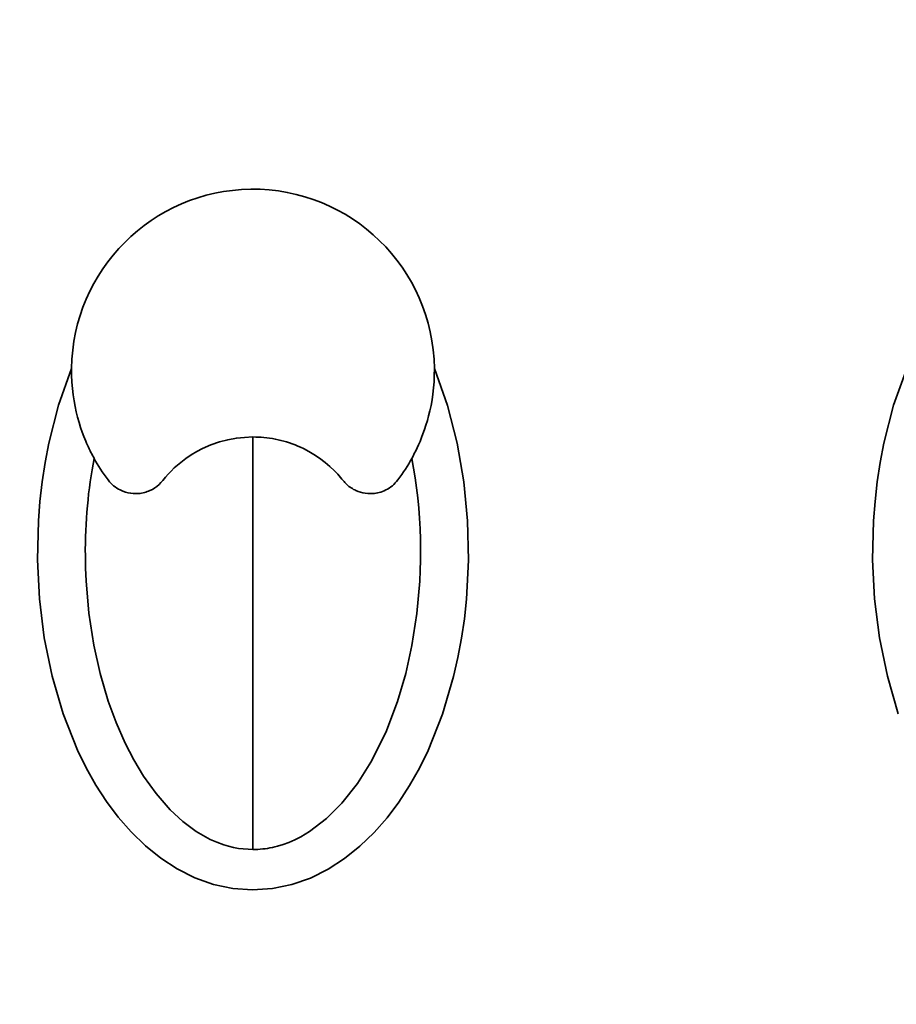
# Model space of a CAD drawing. Extents: x -525 to 1345, y -1138 to 746.
# Drawn here: x 1242 to 1264, y -209 to -185 of the extents above; entities that cross this region are included whole.
import ezdxf

# ---------------------------------------------------------------- set-up
doc = ezdxf.new("R2010")
doc.units = 0
doc.header["$MEASUREMENT"] = 0
doc.layers.add('1', color=7, linetype='Continuous', lineweight=0)

msp = doc.modelspace()

# ---------------------------------------------------------------- linework, layer by layer
at = {"layer": '1', "color": 7, "lineweight": 35}
msp.add_lwpolyline([(1263.992, -201.883), (1263.722, -200.961), (1263.528, -200.014), (1263.409, -199.056), (1263.36, -198.099), (1263.381, -197.141), (1263.418, -196.663), (1263.472, -196.184), (1263.545, -195.706), (1263.637, -195.23), (1263.877, -194.297), (1264.198, -193.391)], dxfattribs=at)
for points, knots in [([(1258.387, -87.714), (1210.442, -87.714), (1171.576, -126.581), (1171.576, -174.525), (1171.576, -222.47), (1210.442, -261.337), (1258.387, -261.337)], [0, 0, 0, 0, 1, 1, 1, 2, 2, 2, 2]), ([(1258.387, -261.337), (1306.331, -261.337), (1345.198, -222.47), (1345.198, -174.525), (1345.198, -126.581), (1306.331, -87.714), (1258.387, -87.714)], [0, 0, 0, 0, 1, 1, 1, 2, 2, 2, 2]), ([(1258.387, -91.683), (1212.634, -91.683), (1175.544, -128.773), (1175.544, -174.525), (1175.544, -220.278), (1212.634, -257.368), (1258.387, -257.368)], [0, 0, 0, 0, 1, 1, 1, 2, 2, 2, 2]), ([(1258.387, -257.368), (1304.139, -257.368), (1341.229, -220.278), (1341.229, -174.525), (1341.229, -128.773), (1304.139, -91.683), (1258.387, -91.683)], [0, 0, 0, 0, 1, 1, 1, 2, 2, 2, 2]), ([(1258.387, -91.825), (1212.712, -91.825), (1175.686, -128.851), (1175.686, -174.525), (1175.686, -220.2), (1212.712, -257.226), (1258.387, -257.226)], [0, 0, 0, 0, 1, 1, 1, 2, 2, 2, 2]), ([(1258.387, -257.226), (1304.061, -257.226), (1341.087, -220.2), (1341.087, -174.525), (1341.087, -128.851), (1304.061, -91.825), (1258.387, -91.825)], [0, 0, 0, 0, 1, 1, 1, 2, 2, 2, 2]), ([(1258.387, -94.659), (1214.278, -94.659), (1178.52, -130.417), (1178.52, -174.525), (1178.52, -218.634), (1214.278, -254.392), (1258.387, -254.392)], [0, 0, 0, 0, 1, 1, 1, 2, 2, 2, 2]), ([(1258.387, -254.392), (1302.495, -254.392), (1338.253, -218.634), (1338.253, -174.525), (1338.253, -130.417), (1302.495, -94.659), (1258.387, -94.659)], [0, 0, 0, 0, 1, 1, 1, 2, 2, 2, 2]), ([(1252.575, -193.391), (1252.544, -190.925), (1250.52, -188.951), (1248.055, -188.983), (1245.633, -189.013), (1243.677, -190.969), (1243.647, -193.391)], [0, 0, 0, 0, 1, 1, 1, 2, 2, 2, 2]), ([(1252.575, -193.391), (1252.575, -193.391), (1252.897, -194.3), (1252.897, -194.3), (1252.897, -194.3), (1253.136, -195.23), (1253.136, -195.23), (1253.136, -195.23), (1253.3, -196.18), (1253.3, -196.18), (1253.3, -196.18), (1253.392, -197.143), (1253.392, -197.143), (1253.392, -197.143), (1253.413, -198.107), (1253.413, -198.107), (1253.413, -198.107), (1253.364, -199.067), (1253.364, -199.067), (1253.364, -199.067), (1253.313, -199.546), (1253.313, -199.546), (1253.313, -199.546), (1253.244, -200.023), (1253.244, -200.023), (1253.244, -200.023), (1253.156, -200.5), (1253.156, -200.5), (1253.156, -200.5), (1253.048, -200.972), (1253.048, -200.972), (1253.048, -200.972), (1252.776, -201.898), (1252.776, -201.898), (1252.776, -201.898), (1252.419, -202.792), (1252.419, -202.792), (1252.419, -202.792), (1252.206, -203.227), (1252.206, -203.227), (1252.206, -203.227), (1251.967, -203.65), (1251.967, -203.65), (1251.967, -203.65), (1251.703, -204.056), (1251.703, -204.056), (1251.703, -204.056), (1251.413, -204.442), (1251.413, -204.442), (1251.413, -204.442), (1251.094, -204.807), (1251.094, -204.807), (1251.094, -204.807), (1250.744, -205.144), (1250.744, -205.144), (1250.744, -205.144), (1250.366, -205.447), (1250.366, -205.447), (1250.366, -205.447), (1249.959, -205.709), (1249.959, -205.709), (1249.959, -205.709), (1249.523, -205.925), (1249.523, -205.925), (1249.523, -205.925), (1249.064, -206.085), (1249.064, -206.085), (1249.064, -206.085), (1248.588, -206.184), (1248.588, -206.184), (1248.588, -206.184), (1248.103, -206.217), (1248.103, -206.217), (1248.103, -206.217), (1247.619, -206.182), (1247.619, -206.182), (1247.619, -206.182), (1247.143, -206.081), (1247.143, -206.081), (1247.143, -206.081), (1246.683, -205.918), (1246.683, -205.918), (1246.683, -205.918), (1246.247, -205.7), (1246.247, -205.7), (1246.247, -205.7), (1245.842, -205.436), (1245.842, -205.436), (1245.842, -205.436), (1245.465, -205.132), (1245.465, -205.132), (1245.465, -205.132), (1245.116, -204.793), (1245.116, -204.793), (1245.116, -204.793), (1244.798, -204.428), (1244.798, -204.428), (1244.798, -204.428), (1244.509, -204.042), (1244.509, -204.042), (1244.509, -204.042), (1244.247, -203.637), (1244.247, -203.637), (1244.247, -203.637), (1244.009, -203.214), (1244.009, -203.214), (1244.009, -203.214), (1243.796, -202.778), (1243.796, -202.778), (1243.796, -202.778), (1243.441, -201.883), (1243.441, -201.883), (1243.441, -201.883), (1243.171, -200.961), (1243.171, -200.961), (1243.171, -200.961), (1242.977, -200.014), (1242.977, -200.014), (1242.977, -200.014), (1242.857, -199.056), (1242.857, -199.056), (1242.857, -199.056), (1242.809, -198.099), (1242.809, -198.099), (1242.809, -198.099), (1242.83, -197.141), (1242.83, -197.141), (1242.83, -197.141), (1242.867, -196.663), (1242.867, -196.663), (1242.867, -196.663), (1242.921, -196.184), (1242.921, -196.184), (1242.921, -196.184), (1242.994, -195.706), (1242.994, -195.706), (1242.994, -195.706), (1243.086, -195.23), (1243.086, -195.23), (1243.086, -195.23), (1243.326, -194.297), (1243.326, -194.297), (1243.326, -194.297), (1243.647, -193.391), (1243.647, -193.391)], [0, 0, 0, 0, 1, 1, 1, 2, 2, 2, 3, 3, 3, 4, 4, 4, 5, 5, 5, 6, 6, 6, 7, 7, 7, 8, 8, 8, 9, 9, 9, 10, 10, 10, 11, 11, 11, 12, 12, 12, 13, 13, 13, 14, 14, 14, 15, 15, 15, 16, 16, 16, 17, 17, 17, 18, 18, 18, 19, 19, 19, 20, 20, 20, 21, 21, 21, 22, 22, 22, 23, 23, 23, 24, 24, 24, 25, 25, 25, 26, 26, 26, 27, 27, 27, 28, 28, 28, 29, 29, 29, 30, 30, 30, 31, 31, 31, 32, 32, 32, 33, 33, 33, 34, 34, 34, 35, 35, 35, 36, 36, 36, 37, 37, 37, 38, 38, 38, 39, 39, 39, 40, 40, 40, 41, 41, 41, 42, 42, 42, 43, 43, 43, 44, 44, 44, 45, 45, 45, 46, 46, 46, 47, 47, 47, 48, 48, 48, 48]), ([(1244.202, -195.603), (1244.202, -195.603), (1244.183, -195.568), (1244.183, -195.568), (1244.183, -195.568), (1244.164, -195.533), (1244.164, -195.533), (1244.164, -195.533), (1244.144, -195.495), (1244.144, -195.495), (1244.144, -195.495), (1244.124, -195.456), (1244.124, -195.456), (1244.124, -195.456), (1244.103, -195.414), (1244.103, -195.414), (1244.103, -195.414), (1244.082, -195.371), (1244.082, -195.371), (1244.082, -195.371), (1244.061, -195.324), (1244.061, -195.324), (1244.061, -195.324), (1244.039, -195.277), (1244.039, -195.277), (1244.039, -195.277), (1244.017, -195.227), (1244.017, -195.227), (1244.017, -195.227), (1243.995, -195.176), (1243.995, -195.176), (1243.995, -195.176), (1243.973, -195.122), (1243.973, -195.122), (1243.973, -195.122), (1243.951, -195.067), (1243.951, -195.067), (1243.951, -195.067), (1243.91, -194.957), (1243.91, -194.957), (1243.91, -194.957), (1243.871, -194.845), (1243.871, -194.845), (1243.871, -194.845), (1243.832, -194.719), (1243.832, -194.719), (1243.832, -194.719), (1243.796, -194.592), (1243.796, -194.592), (1243.796, -194.592), (1243.763, -194.461), (1243.763, -194.461), (1243.763, -194.461), (1243.734, -194.328), (1243.734, -194.328), (1243.734, -194.328), (1243.708, -194.184), (1243.708, -194.184), (1243.708, -194.184), (1243.686, -194.039), (1243.686, -194.039), (1243.686, -194.039), (1243.667, -193.883), (1243.667, -193.883), (1243.667, -193.883), (1243.655, -193.727), (1243.655, -193.727), (1243.655, -193.727), (1243.649, -193.559), (1243.649, -193.559), (1243.649, -193.559), (1243.647, -193.391), (1243.647, -193.391)], [0, 0, 0, 0, 1, 1, 1, 2, 2, 2, 3, 3, 3, 4, 4, 4, 5, 5, 5, 6, 6, 6, 7, 7, 7, 8, 8, 8, 9, 9, 9, 10, 10, 10, 11, 11, 11, 12, 12, 12, 13, 13, 13, 14, 14, 14, 15, 15, 15, 16, 16, 16, 17, 17, 17, 18, 18, 18, 19, 19, 19, 20, 20, 20, 21, 21, 21, 22, 22, 22, 23, 23, 23, 24, 24, 24, 24]), ([(1252.575, -193.391), (1252.575, -193.391), (1252.573, -193.554), (1252.573, -193.554), (1252.573, -193.554), (1252.567, -193.717), (1252.567, -193.717), (1252.567, -193.717), (1252.556, -193.87), (1252.556, -193.87), (1252.556, -193.87), (1252.539, -194.021), (1252.539, -194.021), (1252.539, -194.021), (1252.518, -194.162), (1252.518, -194.162), (1252.518, -194.162), (1252.493, -194.301), (1252.493, -194.301), (1252.493, -194.301), (1252.465, -194.43), (1252.465, -194.43), (1252.465, -194.43), (1252.434, -194.558), (1252.434, -194.558), (1252.434, -194.558), (1252.402, -194.675), (1252.402, -194.675), (1252.402, -194.675), (1252.367, -194.79), (1252.367, -194.79), (1252.367, -194.79), (1252.332, -194.896), (1252.332, -194.896), (1252.332, -194.896), (1252.295, -194.999), (1252.295, -194.999), (1252.295, -194.999), (1252.259, -195.093), (1252.259, -195.093), (1252.259, -195.093), (1252.222, -195.185), (1252.222, -195.185), (1252.222, -195.185), (1252.186, -195.267), (1252.186, -195.267), (1252.186, -195.267), (1252.15, -195.347), (1252.15, -195.347), (1252.15, -195.347), (1252.116, -195.418), (1252.116, -195.418), (1252.116, -195.418), (1252.082, -195.486), (1252.082, -195.486), (1252.082, -195.486), (1252.051, -195.545), (1252.051, -195.545), (1252.051, -195.545), (1252.02, -195.603), (1252.02, -195.603)], [0, 0, 0, 0, 1, 1, 1, 2, 2, 2, 3, 3, 3, 4, 4, 4, 5, 5, 5, 6, 6, 6, 7, 7, 7, 8, 8, 8, 9, 9, 9, 10, 10, 10, 11, 11, 11, 12, 12, 12, 13, 13, 13, 14, 14, 14, 15, 15, 15, 16, 16, 16, 17, 17, 17, 18, 18, 18, 19, 19, 19, 20, 20, 20, 20]), ([(1245.89, -196.15), (1245.89, -196.15), (1245.958, -196.069), (1245.958, -196.069), (1245.958, -196.069), (1246.027, -195.99), (1246.027, -195.99), (1246.027, -195.99), (1246.1, -195.914), (1246.1, -195.914), (1246.1, -195.914), (1246.175, -195.84), (1246.175, -195.84), (1246.175, -195.84), (1246.254, -195.77), (1246.254, -195.77), (1246.254, -195.77), (1246.334, -195.703), (1246.334, -195.703), (1246.334, -195.703), (1246.459, -195.608), (1246.459, -195.608), (1246.459, -195.608), (1246.59, -195.52), (1246.59, -195.52), (1246.59, -195.52), (1246.728, -195.437), (1246.728, -195.437), (1246.728, -195.437), (1246.871, -195.362), (1246.871, -195.362), (1246.871, -195.362), (1247.074, -195.273), (1247.074, -195.273), (1247.074, -195.273), (1247.285, -195.2), (1247.285, -195.2), (1247.285, -195.2), (1247.491, -195.144), (1247.491, -195.144), (1247.491, -195.144), (1247.702, -195.106), (1247.702, -195.106), (1247.702, -195.106), (1247.906, -195.087), (1247.906, -195.087), (1247.906, -195.087), (1248.111, -195.077), (1248.111, -195.077)], [0, 0, 0, 0, 1, 1, 1, 2, 2, 2, 3, 3, 3, 4, 4, 4, 5, 5, 5, 6, 6, 6, 7, 7, 7, 8, 8, 8, 9, 9, 9, 10, 10, 10, 11, 11, 11, 12, 12, 12, 13, 13, 13, 14, 14, 14, 15, 15, 15, 16, 16, 16, 16]), ([(1248.111, -195.077), (1248.111, -195.077), (1248.178, -195.078), (1248.178, -195.078), (1248.178, -195.078), (1248.246, -195.08), (1248.246, -195.08), (1248.246, -195.08), (1248.314, -195.084), (1248.314, -195.084), (1248.314, -195.084), (1248.382, -195.09), (1248.382, -195.09), (1248.382, -195.09), (1248.451, -195.097), (1248.451, -195.097), (1248.451, -195.097), (1248.52, -195.106), (1248.52, -195.106), (1248.52, -195.106), (1248.59, -195.117), (1248.59, -195.117), (1248.59, -195.117), (1248.659, -195.13), (1248.659, -195.13), (1248.659, -195.13), (1248.729, -195.145), (1248.729, -195.145), (1248.729, -195.145), (1248.798, -195.161), (1248.798, -195.161), (1248.798, -195.161), (1248.868, -195.18), (1248.868, -195.18), (1248.868, -195.18), (1248.937, -195.2), (1248.937, -195.2), (1248.937, -195.2), (1249.007, -195.222), (1249.007, -195.222), (1249.007, -195.222), (1249.077, -195.246), (1249.077, -195.246), (1249.077, -195.246), (1249.146, -195.272), (1249.146, -195.272), (1249.146, -195.272), (1249.215, -195.3), (1249.215, -195.3), (1249.215, -195.3), (1249.284, -195.331), (1249.284, -195.331), (1249.284, -195.331), (1249.352, -195.363), (1249.352, -195.363), (1249.352, -195.363), (1249.483, -195.431), (1249.483, -195.431), (1249.483, -195.431), (1249.611, -195.506), (1249.611, -195.506), (1249.611, -195.506), (1249.751, -195.599), (1249.751, -195.599), (1249.751, -195.599), (1249.885, -195.701), (1249.885, -195.701), (1249.885, -195.701), (1250.006, -195.803), (1250.006, -195.803), (1250.006, -195.803), (1250.121, -195.912), (1250.121, -195.912), (1250.121, -195.912), (1250.196, -195.991), (1250.196, -195.991), (1250.196, -195.991), (1250.269, -196.073), (1250.269, -196.073), (1250.269, -196.073), (1250.3, -196.111), (1250.3, -196.111), (1250.3, -196.111), (1250.332, -196.15), (1250.332, -196.15)], [0, 0, 0, 0, 1, 1, 1, 2, 2, 2, 3, 3, 3, 4, 4, 4, 5, 5, 5, 6, 6, 6, 7, 7, 7, 8, 8, 8, 9, 9, 9, 10, 10, 10, 11, 11, 11, 12, 12, 12, 13, 13, 13, 14, 14, 14, 15, 15, 15, 16, 16, 16, 17, 17, 17, 18, 18, 18, 19, 19, 19, 20, 20, 20, 21, 21, 21, 22, 22, 22, 23, 23, 23, 24, 24, 24, 25, 25, 25, 26, 26, 26, 27, 27, 27, 28, 28, 28, 28]), ([(1248.111, -205.224), (1248.111, -205.224), (1248.111, -203.77), (1248.111, -203.77), (1248.111, -203.77), (1248.111, -201.877), (1248.111, -201.877), (1248.111, -201.877), (1248.111, -199.685), (1248.111, -199.685), (1248.111, -199.685), (1248.111, -197.36), (1248.111, -197.36), (1248.111, -197.36), (1248.111, -195.077), (1248.111, -195.077)], [0, 0, 0, 0, 1, 1, 1, 2, 2, 2, 3, 3, 3, 4, 4, 4, 5, 5, 5, 5]), ([(1244.202, -195.603), (1244.202, -195.603), (1244.176, -195.745), (1244.176, -195.745), (1244.176, -195.745), (1244.151, -195.888), (1244.151, -195.888), (1244.151, -195.888), (1244.127, -196.033), (1244.127, -196.033), (1244.127, -196.033), (1244.106, -196.179), (1244.106, -196.179), (1244.106, -196.179), (1244.086, -196.326), (1244.086, -196.326), (1244.086, -196.326), (1244.068, -196.473), (1244.068, -196.473), (1244.068, -196.473), (1244.052, -196.623), (1244.052, -196.623), (1244.052, -196.623), (1244.038, -196.772), (1244.038, -196.772), (1244.038, -196.772), (1244.025, -196.923), (1244.025, -196.923), (1244.025, -196.923), (1244.014, -197.074), (1244.014, -197.074), (1244.014, -197.074), (1244.005, -197.227), (1244.005, -197.227), (1244.005, -197.227), (1243.997, -197.38), (1243.997, -197.38), (1243.997, -197.38), (1243.992, -197.533), (1243.992, -197.533), (1243.992, -197.533), (1243.988, -197.687), (1243.988, -197.687), (1243.988, -197.687), (1243.986, -197.842), (1243.986, -197.842), (1243.986, -197.842), (1243.987, -197.997), (1243.987, -197.997), (1243.987, -197.997), (1243.989, -198.152), (1243.989, -198.152), (1243.989, -198.152), (1243.993, -198.307), (1243.993, -198.307), (1243.993, -198.307), (1243.998, -198.463), (1243.998, -198.463), (1243.998, -198.463), (1244.006, -198.618), (1244.006, -198.618), (1244.006, -198.618), (1244.076, -199.411), (1244.076, -199.411), (1244.076, -199.411), (1244.197, -200.198), (1244.197, -200.198), (1244.197, -200.198), (1244.351, -200.892), (1244.351, -200.892), (1244.351, -200.892), (1244.552, -201.575), (1244.552, -201.575), (1244.552, -201.575), (1244.742, -202.097), (1244.742, -202.097), (1244.742, -202.097), (1244.964, -202.605), (1244.964, -202.605), (1244.964, -202.605), (1245.177, -203.018), (1245.177, -203.018), (1245.177, -203.018), (1245.417, -203.417), (1245.417, -203.417), (1245.417, -203.417), (1245.726, -203.85), (1245.726, -203.85), (1245.726, -203.85), (1246.077, -204.25), (1246.077, -204.25), (1246.077, -204.25), (1246.383, -204.533), (1246.383, -204.533), (1246.383, -204.533), (1246.717, -204.781), (1246.717, -204.781), (1246.717, -204.781), (1246.884, -204.883), (1246.884, -204.883), (1246.884, -204.883), (1247.058, -204.974), (1247.058, -204.974), (1247.058, -204.974), (1247.224, -205.047), (1247.224, -205.047), (1247.224, -205.047), (1247.394, -205.109), (1247.394, -205.109), (1247.394, -205.109), (1247.513, -205.144), (1247.513, -205.144), (1247.513, -205.144), (1247.635, -205.173), (1247.635, -205.173), (1247.635, -205.173), (1247.753, -205.196), (1247.753, -205.196), (1247.753, -205.196), (1247.872, -205.211), (1247.872, -205.211), (1247.872, -205.211), (1247.991, -205.219), (1247.991, -205.219), (1247.991, -205.219), (1248.111, -205.224), (1248.111, -205.224)], [0, 0, 0, 0, 1, 1, 1, 2, 2, 2, 3, 3, 3, 4, 4, 4, 5, 5, 5, 6, 6, 6, 7, 7, 7, 8, 8, 8, 9, 9, 9, 10, 10, 10, 11, 11, 11, 12, 12, 12, 13, 13, 13, 14, 14, 14, 15, 15, 15, 16, 16, 16, 17, 17, 17, 18, 18, 18, 19, 19, 19, 20, 20, 20, 21, 21, 21, 22, 22, 22, 23, 23, 23, 24, 24, 24, 25, 25, 25, 26, 26, 26, 27, 27, 27, 28, 28, 28, 29, 29, 29, 30, 30, 30, 31, 31, 31, 32, 32, 32, 33, 33, 33, 34, 34, 34, 35, 35, 35, 36, 36, 36, 37, 37, 37, 38, 38, 38, 39, 39, 39, 40, 40, 40, 41, 41, 41, 42, 42, 42, 42]), ([(1244.202, -195.603), (1244.202, -195.603), (1244.239, -195.669), (1244.239, -195.669), (1244.239, -195.669), (1244.278, -195.736), (1244.278, -195.736), (1244.278, -195.736), (1244.318, -195.802), (1244.318, -195.802), (1244.318, -195.802), (1244.36, -195.869), (1244.36, -195.869), (1244.36, -195.869), (1244.404, -195.935), (1244.404, -195.935), (1244.404, -195.935), (1244.449, -196.001), (1244.449, -196.001), (1244.449, -196.001), (1244.497, -196.067), (1244.497, -196.067), (1244.497, -196.067), (1244.545, -196.133), (1244.545, -196.133)], [0, 0, 0, 0, 1, 1, 1, 2, 2, 2, 3, 3, 3, 4, 4, 4, 5, 5, 5, 6, 6, 6, 7, 7, 7, 8, 8, 8, 8]), ([(1248.111, -205.224), (1248.111, -205.224), (1248.171, -205.223), (1248.171, -205.223), (1248.171, -205.223), (1248.231, -205.221), (1248.231, -205.221), (1248.231, -205.221), (1248.291, -205.217), (1248.291, -205.217), (1248.291, -205.217), (1248.351, -205.211), (1248.351, -205.211), (1248.351, -205.211), (1248.41, -205.204), (1248.41, -205.204), (1248.41, -205.204), (1248.47, -205.195), (1248.47, -205.195), (1248.47, -205.195), (1248.53, -205.185), (1248.53, -205.185), (1248.53, -205.185), (1248.59, -205.173), (1248.59, -205.173), (1248.59, -205.173), (1248.651, -205.159), (1248.651, -205.159), (1248.651, -205.159), (1248.711, -205.143), (1248.711, -205.143), (1248.711, -205.143), (1248.855, -205.1), (1248.855, -205.1), (1248.855, -205.1), (1248.996, -205.048), (1248.996, -205.048), (1248.996, -205.048), (1249.143, -204.984), (1249.143, -204.984), (1249.143, -204.984), (1249.286, -204.912), (1249.286, -204.912), (1249.286, -204.912), (1249.396, -204.849), (1249.396, -204.849), (1249.396, -204.849), (1249.504, -204.782), (1249.504, -204.782), (1249.504, -204.782), (1249.924, -204.46), (1249.924, -204.46), (1249.924, -204.46), (1250.3, -204.084), (1250.3, -204.084), (1250.3, -204.084), (1250.682, -203.599), (1250.682, -203.599), (1250.682, -203.599), (1251.012, -203.077), (1251.012, -203.077), (1251.012, -203.077), (1251.377, -202.345), (1251.377, -202.345), (1251.377, -202.345), (1251.669, -201.58), (1251.669, -201.58), (1251.669, -201.58), (1251.869, -200.898), (1251.869, -200.898), (1251.869, -200.898), (1252.024, -200.204), (1252.024, -200.204), (1252.024, -200.204), (1252.146, -199.417), (1252.146, -199.417), (1252.146, -199.417), (1252.216, -198.624), (1252.216, -198.624), (1252.216, -198.624), (1252.228, -198.365), (1252.228, -198.365), (1252.228, -198.365), (1252.234, -198.105), (1252.234, -198.105), (1252.234, -198.105), (1252.236, -197.846), (1252.236, -197.846), (1252.236, -197.846), (1252.232, -197.588), (1252.232, -197.588), (1252.232, -197.588), (1252.223, -197.333), (1252.223, -197.333), (1252.223, -197.333), (1252.208, -197.077), (1252.208, -197.077), (1252.208, -197.077), (1252.189, -196.825), (1252.189, -196.825), (1252.189, -196.825), (1252.165, -196.574), (1252.165, -196.574), (1252.165, -196.574), (1252.136, -196.328), (1252.136, -196.328), (1252.136, -196.328), (1252.102, -196.082), (1252.102, -196.082), (1252.102, -196.082), (1252.063, -195.842), (1252.063, -195.842), (1252.063, -195.842), (1252.02, -195.603), (1252.02, -195.603)], [0, 0, 0, 0, 1, 1, 1, 2, 2, 2, 3, 3, 3, 4, 4, 4, 5, 5, 5, 6, 6, 6, 7, 7, 7, 8, 8, 8, 9, 9, 9, 10, 10, 10, 11, 11, 11, 12, 12, 12, 13, 13, 13, 14, 14, 14, 15, 15, 15, 16, 16, 16, 17, 17, 17, 18, 18, 18, 19, 19, 19, 20, 20, 20, 21, 21, 21, 22, 22, 22, 23, 23, 23, 24, 24, 24, 25, 25, 25, 26, 26, 26, 27, 27, 27, 28, 28, 28, 29, 29, 29, 30, 30, 30, 31, 31, 31, 32, 32, 32, 33, 33, 33, 34, 34, 34, 35, 35, 35, 36, 36, 36, 37, 37, 37, 38, 38, 38, 38]), ([(1251.677, -196.133), (1251.677, -196.133), (1251.725, -196.067), (1251.725, -196.067), (1251.725, -196.067), (1251.773, -196.001), (1251.773, -196.001), (1251.773, -196.001), (1251.818, -195.935), (1251.818, -195.935), (1251.818, -195.935), (1251.862, -195.869), (1251.862, -195.869), (1251.862, -195.869), (1251.904, -195.802), (1251.904, -195.802), (1251.904, -195.802), (1251.944, -195.736), (1251.944, -195.736), (1251.944, -195.736), (1251.983, -195.669), (1251.983, -195.669), (1251.983, -195.669), (1252.02, -195.603), (1252.02, -195.603)], [0, 0, 0, 0, 1, 1, 1, 2, 2, 2, 3, 3, 3, 4, 4, 4, 5, 5, 5, 6, 6, 6, 7, 7, 7, 8, 8, 8, 8]), ([(1244.545, -196.133), (1244.545, -196.133), (1244.563, -196.156), (1244.563, -196.156), (1244.563, -196.156), (1244.582, -196.179), (1244.582, -196.179), (1244.582, -196.179), (1244.604, -196.203), (1244.604, -196.203), (1244.604, -196.203), (1244.627, -196.227), (1244.627, -196.227), (1244.627, -196.227), (1244.653, -196.251), (1244.653, -196.251), (1244.653, -196.251), (1244.68, -196.275), (1244.68, -196.275), (1244.68, -196.275), (1244.718, -196.305), (1244.718, -196.305), (1244.718, -196.305), (1244.758, -196.332), (1244.758, -196.332), (1244.758, -196.332), (1244.799, -196.358), (1244.799, -196.358), (1244.799, -196.358), (1244.841, -196.381), (1244.841, -196.381), (1244.841, -196.381), (1244.906, -196.41), (1244.906, -196.41), (1244.906, -196.41), (1244.973, -196.434), (1244.973, -196.434), (1244.973, -196.434), (1245.037, -196.451), (1245.037, -196.451), (1245.037, -196.451), (1245.102, -196.463), (1245.102, -196.463), (1245.102, -196.463), (1245.163, -196.468), (1245.163, -196.468), (1245.163, -196.468), (1245.224, -196.471), (1245.224, -196.471)], [0, 0, 0, 0, 1, 1, 1, 2, 2, 2, 3, 3, 3, 4, 4, 4, 5, 5, 5, 6, 6, 6, 7, 7, 7, 8, 8, 8, 9, 9, 9, 10, 10, 10, 11, 11, 11, 12, 12, 12, 13, 13, 13, 14, 14, 14, 15, 15, 15, 16, 16, 16, 16]), ([(1245.224, -196.471), (1245.224, -196.471), (1245.261, -196.47), (1245.261, -196.47), (1245.261, -196.47), (1245.299, -196.468), (1245.299, -196.468), (1245.299, -196.468), (1245.336, -196.464), (1245.336, -196.464), (1245.336, -196.464), (1245.372, -196.458), (1245.372, -196.458), (1245.372, -196.458), (1245.408, -196.451), (1245.408, -196.451), (1245.408, -196.451), (1245.443, -196.443), (1245.443, -196.443), (1245.443, -196.443), (1245.477, -196.433), (1245.477, -196.433), (1245.477, -196.433), (1245.511, -196.422), (1245.511, -196.422), (1245.511, -196.422), (1245.544, -196.409), (1245.544, -196.409), (1245.544, -196.409), (1245.576, -196.395), (1245.576, -196.395), (1245.576, -196.395), (1245.636, -196.365), (1245.636, -196.365), (1245.636, -196.365), (1245.694, -196.33), (1245.694, -196.33), (1245.694, -196.33), (1245.748, -196.291), (1245.748, -196.291), (1245.748, -196.291), (1245.799, -196.247), (1245.799, -196.247), (1245.799, -196.247), (1245.846, -196.2), (1245.846, -196.2), (1245.846, -196.2), (1245.89, -196.15), (1245.89, -196.15)], [0, 0, 0, 0, 1, 1, 1, 2, 2, 2, 3, 3, 3, 4, 4, 4, 5, 5, 5, 6, 6, 6, 7, 7, 7, 8, 8, 8, 9, 9, 9, 10, 10, 10, 11, 11, 11, 12, 12, 12, 13, 13, 13, 14, 14, 14, 15, 15, 15, 16, 16, 16, 16]), ([(1250.332, -196.15), (1250.332, -196.15), (1250.353, -196.175), (1250.353, -196.175), (1250.353, -196.175), (1250.375, -196.2), (1250.375, -196.2), (1250.375, -196.2), (1250.398, -196.224), (1250.398, -196.224), (1250.398, -196.224), (1250.423, -196.247), (1250.423, -196.247), (1250.423, -196.247), (1250.448, -196.27), (1250.448, -196.27), (1250.448, -196.27), (1250.474, -196.291), (1250.474, -196.291), (1250.474, -196.291), (1250.501, -196.311), (1250.501, -196.311), (1250.501, -196.311), (1250.528, -196.33), (1250.528, -196.33), (1250.528, -196.33), (1250.557, -196.348), (1250.557, -196.348), (1250.557, -196.348), (1250.585, -196.365), (1250.585, -196.365), (1250.585, -196.365), (1250.615, -196.381), (1250.615, -196.381), (1250.615, -196.381), (1250.646, -196.395), (1250.646, -196.395), (1250.646, -196.395), (1250.7, -196.418), (1250.7, -196.418), (1250.7, -196.418), (1250.756, -196.436), (1250.756, -196.436), (1250.756, -196.436), (1250.815, -196.452), (1250.815, -196.452), (1250.815, -196.452), (1250.874, -196.462), (1250.874, -196.462), (1250.874, -196.462), (1250.936, -196.468), (1250.936, -196.468), (1250.936, -196.468), (1250.998, -196.471), (1250.998, -196.471)], [0, 0, 0, 0, 1, 1, 1, 2, 2, 2, 3, 3, 3, 4, 4, 4, 5, 5, 5, 6, 6, 6, 7, 7, 7, 8, 8, 8, 9, 9, 9, 10, 10, 10, 11, 11, 11, 12, 12, 12, 13, 13, 13, 14, 14, 14, 15, 15, 15, 16, 16, 16, 17, 17, 17, 18, 18, 18, 18]), ([(1250.998, -196.471), (1250.998, -196.471), (1251.032, -196.471), (1251.032, -196.471), (1251.032, -196.471), (1251.065, -196.469), (1251.065, -196.469), (1251.065, -196.469), (1251.101, -196.465), (1251.101, -196.465), (1251.101, -196.465), (1251.138, -196.46), (1251.138, -196.46), (1251.138, -196.46), (1251.177, -196.452), (1251.177, -196.452), (1251.177, -196.452), (1251.215, -196.443), (1251.215, -196.443), (1251.215, -196.443), (1251.257, -196.431), (1251.257, -196.431), (1251.257, -196.431), (1251.297, -196.417), (1251.297, -196.417), (1251.297, -196.417), (1251.34, -196.4), (1251.34, -196.4), (1251.34, -196.4), (1251.381, -196.38), (1251.381, -196.38), (1251.381, -196.38), (1251.424, -196.357), (1251.424, -196.357), (1251.424, -196.357), (1251.464, -196.332), (1251.464, -196.332), (1251.464, -196.332), (1251.504, -196.305), (1251.504, -196.305), (1251.504, -196.305), (1251.542, -196.275), (1251.542, -196.275), (1251.542, -196.275), (1251.578, -196.243), (1251.578, -196.243), (1251.578, -196.243), (1251.613, -196.208), (1251.613, -196.208), (1251.613, -196.208), (1251.646, -196.171), (1251.646, -196.171), (1251.646, -196.171), (1251.677, -196.133), (1251.677, -196.133)], [0, 0, 0, 0, 1, 1, 1, 2, 2, 2, 3, 3, 3, 4, 4, 4, 5, 5, 5, 6, 6, 6, 7, 7, 7, 8, 8, 8, 9, 9, 9, 10, 10, 10, 11, 11, 11, 12, 12, 12, 13, 13, 13, 14, 14, 14, 15, 15, 15, 16, 16, 16, 17, 17, 17, 18, 18, 18, 18])]:
    msp.add_open_spline(points, degree=3, knots=knots, dxfattribs=at)

doc.saveas('drawing.dxf')
